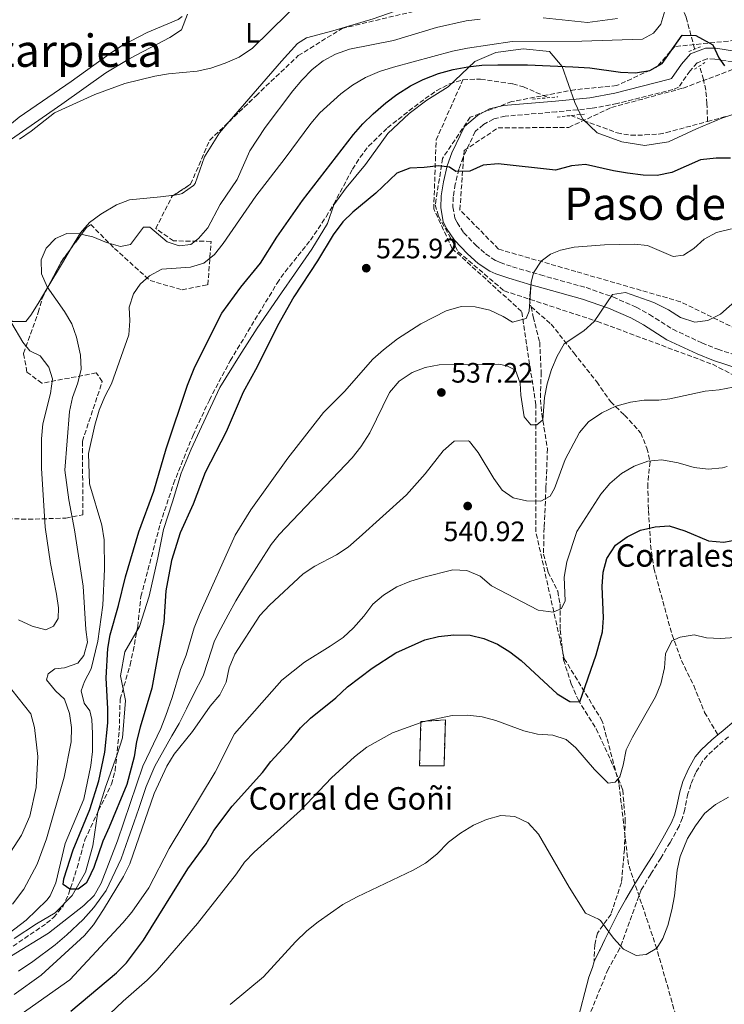
# Model space of a CAD drawing. Units: metres. Extents: x 566469 to 569906, y 4733379 to 4735726.
# Drawn here: x 569095 to 569346, y 4734336 to 4734686 of the extents above; entities that cross this region are included whole.
import ezdxf
from ezdxf.enums import TextEntityAlignment as Align

# ---------------------------------------------------------------- set-up
doc = ezdxf.new("R2010")
doc.units = ezdxf.units.M
doc.header["$MEASUREMENT"] = 0
doc.linetypes.add('DGN Style 2', pattern=[1.7399219301090239, 1.043953158065414, -0.6959687720436097])
doc.linetypes.add('DGN Style 3', pattern=[2.435890702152634, 1.739921930109024, -0.6959687720436097])
for name, color, linetype, lineweight in [('Barranco lineal', 142, 'DGN Style 3', 13), ('Camino', 7, 'DGN Style 3', 0), ('construcción   en ruinas', 1, 'Continuous', 0), ('contrucción  en ruinas', 1, 'DGN Style 3', 13), ('Cota de punto acotado terreno', 7, 'Continuous', 0), ('Curva de nivel directora', 30, 'Continuous', 30), ('Curva de nivel intermedia', 30, 'Continuous', 0), ('Etiqueta de uso rústico', 92, 'Continuous', 0), ('Límite de Concejo', 7, 'Continuous', 0), ('Línea de cambio de uso (parcela vista)', 92, 'Continuous', 0), ('Margen derecho', 7, 'Continuous', 0), ('Pontón-alcantarilla (pasos de agua)', 1, 'DGN Style 2', 0), ('Punto acotado terreno (símbolo)', 7, 'Continuous', 0), ('Senda', 7, 'DGN Style 3', 0), ('Texto de Borda', 7, 'Continuous', 0), ('Texto de Área (paraje) menor', 7, 'Continuous', 0), ('Zona arbolada', 92, 'DGN Style 3', 0)]:
    doc.layers.add(name, color=color, linetype=linetype, lineweight=lineweight)
doc.styles.add('Style-Arial', font='arial.ttf')

# ---------------------------------------------------------------- blocks, each defined once
blk = doc.blocks.new('5PATER')
at = {"layer": 'Barranco lineal', "linetype": 'Continuous', "lineweight": 0}
h = blk.add_hatch(color=51, dxfattribs=at)
edge = h.paths.add_edge_path()
edge.add_ellipse((0, 0), major_axis=(-0.1095731443231308, -0.1110710700762829), ratio=0.9994222409660317, start_angle=0, end_angle=360)

msp = doc.modelspace()

# ---------------------------------------------------------------- linework, layer by layer
at = {"layer": 'Barranco lineal', "color": 142, "linetype": 'DGN Style 3', "lineweight": 13}
for points in [[(569335.4000000004, 4734675.970000001, 524.3500000000058), (569335.3399999999, 4734676.199999999, 524.7100000000064), (569332.3499999996, 4734687.42, 526.7599999999948), (569328.7800000003, 4734696.720000001, 527.529999999999), (569326.5499999998, 4734701.66, 528.4600000000064), (569324.4699999997, 4734706.02, 529.7400000000052), (569321.7199999997, 4734711.59, 532.4600000000064), (569320.6900000004, 4734714.83, 533.9499999999971), (569320.1799999997, 4734719.630000001, 535.179999999993), (569319.5499999998, 4734740.680000001, 539.2899999999936), (569319.5300000003, 4734755.680000001, 539.679999999993), (569320.25, 4734774.4, 542.1699999999983), (569319.8899999997, 4734787.130000001, 543.3999999999943), (569321.2300000004, 4734797.850000001, 544.2200000000012), (569321.2100000001, 4734800.810000001, 544.6199999999953)], [(569339.9699999997, 4734650.24, 520.6000000000058), (569339.79, 4734656.600000001, 521.2200000000012), (569339.3399999999, 4734661.4, 522.5599999999977), (569338.5199999996, 4734665.199999999, 523.679999999993), (569337.1399999997, 4734669.970000001, 524.3500000000058)], [(569092.9299999997, 4734356.699999999, 525.1399999999994), (569104.8399999999, 4734364.83, 524.8399999999965), (569107.3200000003, 4734366.869999999, 524.7700000000041), (569110.5700000003, 4734370.730000001, 524.8800000000047), (569112.6299999999, 4734375.029999999, 524.9799999999959), (569115.7199999997, 4734384.539999999, 524.8099999999977), (569118.4500000002, 4734394.51, 524.3600000000006), (569123.2999999998, 4734404.92, 524.570000000007), (569127.9699999997, 4734414.300000001, 523.9499999999971), (569129.2100000001, 4734419.119999999, 523.4700000000012), (569129.75, 4734423.800000001, 523.1300000000047), (569130.7100000001, 4734433.480000001, 523.3399999999965), (569131.0199999996, 4734444.59, 523.3399999999965), (569134.5800000001, 4734456.810000001, 522.929999999993), (569135.6299999999, 4734461.699999999, 522.9199999999983), (569137.2800000003, 4734470.449999999, 522.929999999993), (569138.4100000003, 4734481.16, 522.7200000000012), (569145.29, 4734507.039999999, 522.5200000000041), (569150, 4734521.279999999, 522.5200000000041), (569156.9400000004, 4734538.59, 522.1000000000058), (569162.75, 4734551.09, 522.1000000000058), (569170.1600000003, 4734565.060000001, 522.3099999999977), (569186.8499999996, 4734592.65, 521.6900000000023), (569189.6900000004, 4734596.75, 521.6900000000023), (569198.75, 4734607.980000001, 521.6900000000023), (569204.2800000003, 4734616.32, 521.6900000000023), (569207.0199999996, 4734620.75, 521.6900000000023), (569213.6500000004, 4734633.26, 521.8999999999943), (569216.3600000005, 4734637.480000001, 521.9100000000036), (569219.4000000004, 4734641.449999999, 521.8899999999994), (569226.1100000005, 4734647.949999999, 521.9700000000012), (569237.5800000001, 4734656.980000001, 522.1000000000058), (569243.6900000004, 4734661.230000001, 522.1000000000058), (569248.1799999997, 4734663.609999999, 522.1000000000058), (569252.9800000004, 4734665.039999999, 522.1000000000058)], [(569328.7100000001, 4734331.970000001, 563.2299999999959), (569321.9500000002, 4734355.75, 560.029999999999), (569311.8099999996, 4734385.859999999, 559.6499999999943), (569308.4600000001, 4734414.640000001, 555.1999999999971), (569302.5499999998, 4734436.82, 552.5800000000017), (569289.0300000003, 4734459.01, 550), (569278.9000000004, 4734504.180000001, 542.3000000000029), (569278.9000000004, 4734549.350000001, 535), (569273.8300000001, 4734582.630000001, 530), (569249.1699999999, 4734604.960000001, 527.3699999999953), (569242.5800000001, 4734619.08, 525.7400000000052), (569243.4199999999, 4734643.65, 525), (569252.9800000004, 4734665.039999999, 522.1000000000058)], [(569252.9800000004, 4734665.039999999, 522.1000000000058), (569259.25, 4734665.34, 522.0399999999936), (569270.7300000004, 4734663.640000001, 521.9499999999971), (569274.4699999997, 4734662.51, 521.8999999999943), (569283.4500000002, 4734658.699999999, 521.4900000000052)], [(569291.3200000003, 4734652.33, 521.4900000000052), (569307.7999999998, 4734646.180000001, 521.0800000000017), (569312.7100000001, 4734645.32, 520.7599999999948), (569317.6900000004, 4734645.430000001, 520.4600000000064), (569322.6699999999, 4734645.77, 520.4400000000023), (569325.2599999999, 4734646.26, 520.4600000000064), (569339.9699999997, 4734650.24, 520.6000000000058)], [(569339.9699999997, 4734650.24, 520.6000000000058), (569346.4699999997, 4734652, 520.6699999999983)]]:
    msp.add_polyline3d(points, dxfattribs=at)
at = {"layer": 'Camino', "color": 7, "linetype": 'DGN Style 3', "lineweight": 0}
for points in [[(569348.9799999989, 4734671.430000002, 525.1499999999943), (569342.5700000006, 4734672.45, 524.7400000000054), (569339.8700000006, 4734672.52, 524.479999999996), (569336.2399999984, 4734671.100000001, 524.0899999999966), (569333.7799999998, 4734668.230000001, 523.5099999999949), (569329.6700000014, 4734662.420000001, 523.5099999999949), (569327.6499999985, 4734661.609999999, 523.479999999996), (569307.8000000002, 4734656.609999999, 522.5399999999936)], [(569307.8000000002, 4734656.609999999, 522.5399999999936), (569298.6600000005, 4734654.880000002, 522.070000000007), (569286.260000002, 4734653.65, 521.6000000000058), (569268.0399999986, 4734652.140000002, 522.0099999999949), (569263.8599999987, 4734651.110000002, 522.2700000000042), (569260.2899999992, 4734649.140000002, 522.6900000000024), (569257.37, 4734646.650000002, 523.300000000003), (569253.0000000002, 4734637.470000003, 524.3300000000017), (569251.489999997, 4734633.260000001, 525.0000000000001), (569250.2499999988, 4734627.930000001, 525.7700000000042), (569249.510000001, 4734623.37, 525.979999999996), (569249.3700000005, 4734619.810000002, 525.9700000000012), (569250.1099999979, 4734615.939999999, 525.7899999999937), (569250.8799999991, 4734614.240000002, 525.7700000000042), (569253.2799999996, 4734610.630000002, 526.1399999999995), (569257.530000001, 4734606.220000002, 526.7899999999937), (569261.0500000013, 4734603.130000001, 526.9600000000065), (569264.6200000009, 4734600.690000001, 527.080000000002), (569266.1799999989, 4734600.000000002, 527.1999999999971), (569270.6400000004, 4734598.52, 527.6999999999972), (569280.5199999998, 4734595.609999999, 529.4600000000064), (569296.7800000008, 4734591.100000001, 533.979999999996), (569306.3500000017, 4734587.76, 535.2899999999936), (569314.6399999998, 4734584.150000002, 535.8300000000017), (569319.3400000005, 4734581.540000001, 535.9100000000036), (569327.6299999985, 4734576.270000001, 535.9700000000012), (569337.9599999995, 4734571.430000002, 536.5899999999966), (569343.61, 4734569.130000002, 537.0599999999978), (569357.8599999994, 4734564.540000003, 538.6999999999971)], [(569347.4299999999, 4734431.230000002, 556.9700000000013), (569343.5300000019, 4734427.880000002, 557.029999999999), (569339.8599999994, 4734424.470000001, 557.0700000000071), (569338.0500000011, 4734422.32, 557.0500000000031), (569335.8500000017, 4734418.449999999, 557.0200000000042), (569334.039999999, 4734414.220000003, 556.9900000000052), (569333.0199999998, 4734410.890000002, 556.9799999999962), (569331.8799999976, 4734405.350000001, 556.9799999999962), (569331.0799999973, 4734402.36, 556.9799999999962), (569329.8599999992, 4734399.440000001, 556.9700000000013), (569326.6799999987, 4734393.62, 556.7899999999937), (569323.3700000005, 4734388.02, 556.5599999999979), (569319.8199999987, 4734382.350000001, 556.6300000000049), (569316.3699999999, 4734376.750000002, 560), (569308.7999999992, 4734355.92, 560.1000000000059), (569304.6299999985, 4734348.550000001, 561.2299999999959), (569298.219999998, 4734332.77, 563.7299999999959)]]:
    msp.add_polyline3d(points, dxfattribs=at)
at = {"layer": 'construcción   en ruinas', "color": 1, "linetype": 'Continuous', "lineweight": 0}
msp.add_polyline3d([(569246.2599999999, 4734420.859999999, 557.1199999999953), (569237.5499999998, 4734420.859999999, 556.7100000000064), (569238.0300000003, 4734436.609999999, 554.9700000000012), (569246.7199999997, 4734437.189999999, 555.1300000000047)], close=True, dxfattribs=at)
at = {"layer": 'contrucción  en ruinas', "color": 1, "linetype": 'DGN Style 3', "lineweight": 13}
msp.add_polyline3d([(569246.7199999997, 4734437.189999999, 555.1300000000047), (569238.0300000003, 4734436.609999999, 554.9700000000012), (569237.5499999998, 4734420.859999999, 556.7100000000064), (569246.2599999999, 4734420.859999999, 557.1199999999953), (569246.7199999997, 4734437.189999999, 555.1300000000047)], dxfattribs=at)
at = {"layer": 'Curva de nivel directora', "color": 30, "linetype": 'Continuous', "lineweight": 30, "flags": 128}
for points, elevation in [([(569239.1899999991, 4734633.810000001), (569234.0799999994, 4734633.67), (569229.4100000003, 4734631.83), (569221.9400000002, 4734624.710000002), (569213.8499999989, 4734617.95), (569210.23, 4734614.500000001), (569206.8100000002, 4734609.880000001), (569201.2800000004, 4734600.630000002), (569192.8600000005, 4734587.76), (569186.9799999996, 4734577.54), (569179.7800000003, 4734562.930000001), (569174.730000001, 4734553.86), (569168.7899999998, 4734539.79), (569161.2100000003, 4734525.230000001), (569156.9900000002, 4734514.020000001), (569152.4199999993, 4734503.859999999), (569149.2499999999, 4734494.020000001), (569147.3099999997, 4734483.160000003), (569146.5199999984, 4734471.980000001), (569142.2600000004, 4734448.57), (569138.1399999987, 4734434.650000002), (569136.8699999992, 4734429.560000002), (569136.0199999998, 4734424.090000001), (569133.36, 4734414.220000003), (569127.1599999996, 4734398.990000002), (569124.8099999982, 4734394.01), (569121.6799999989, 4734384.670000001), (569119.5099999985, 4734380.150000001), (569118.9000000005, 4734379.100000001), (569116.129999999, 4734377.010000001), (569113.1000000002, 4734376.990000002), (569110.769999999, 4734378.670000002), (569110.979999999, 4734380.630000002), (569114.2600000004, 4734391.020000001), (569120.1799999991, 4734405.330000001), (569123.3999999999, 4734415.520000001), (569125.5999999995, 4734425.750000001), (569126.5899999996, 4734436.210000002), (569126.6499999999, 4734441.210000002), (569126.0699999988, 4734452.220000001), (569126.6499999999, 4734462.600000001), (569127.4700000002, 4734467.539999999), (569130.4699999999, 4734477.930000001), (569132.9699999989, 4734488.190000001), (569137.609999999, 4734504.11), (569142.9899999991, 4734518.67), (569147.3399999987, 4734533.740000002), (569154.9699999996, 4734556.430000002), (569157.5699999991, 4734562.84), (569167.2000000007, 4734581.99), (569173.9399999996, 4734591.250000001), (569180.9, 4734599.789999999), (569186.7699999996, 4734609.040000001), (569195.8899999991, 4734622.160000001), (569214.0199999987, 4734645.630000001), (569217.3099999989, 4734649.390000002), (569221.0399999993, 4734652.930000001), (569225.4800000007, 4734656.86), (569229.4900000006, 4734659.84), (569234.3299999997, 4734662.890000001), (569238.78, 4734665.180000001), (569244.2400000006, 4734667.350000001), (569249.4500000008, 4734668.77), (569254.6799999989, 4734669.730000001), (569259.6499999999, 4734670.26), (569265.4300000002, 4734670.369999999), (569275.9299999988, 4734670.390000002), (569292.1099999992, 4734669.690000001), (569298.1100000007, 4734669.27), (569309.0000000005, 4734667.75), (569314.3200000002, 4734667.570000002), (569319.4799999989, 4734668.390000002), (569323.8099999985, 4734670.890000001), (569330.9099999997, 4734680.960000002), (569335.7800000003, 4734680.850000001), (569341.8499999987, 4734677.5), (569344.0500000003, 4734672.859999999), (569346.0300000008, 4734670.01)], 525.0000000000001), ([(569348.1699999997, 4734637.210000001), (569343.0899999992, 4734637.210000001), (569337.47, 4734636.600000001), (569327.2999999998, 4734632.119999999), (569322.0799999984, 4734630.960000001), (569317.0800000007, 4734631.12), (569311.4900000005, 4734631.870000001), (569306.5499999984, 4734632.66), (569296.5199999993, 4734634.950000001), (569291.5500000004, 4734634.390000002), (569285.8699999986, 4734632.900000001), (569265.4799999993, 4734635.160000001), (569260.1699999984, 4734634.670000002), (569255.3799999985, 4734632.580000003), (569250.4099999997, 4734632.380000004), (569248.1399999987, 4734634.000000001), (569244.359999999, 4734634.500000002), (569239.1899999991, 4734633.810000001)], 525.0000000000001), ([(569113.5299999994, 4734333.550000003), (569129.7199999989, 4734347.230000001), (569133.2399999992, 4734350.800000001), (569139.2699999998, 4734358.780000002), (569155.0900000003, 4734384.220000002), (569161.6100000005, 4734393.140000002), (569164.3699999986, 4734397.86), (569170.8599999995, 4734406.530000002), (569181.6299999988, 4734418.480000001), (569184.6699999986, 4734422.45), (569191.7400000006, 4734430.140000002), (569195.1899999996, 4734434.350000001), (569198.769999998, 4734437.840000002), (569207.749999999, 4734445.130000004), (569211.949999999, 4734448.960000002), (569220.7099999986, 4734455.66), (569229.0799999994, 4734461.140000001), (569239.4199999992, 4734465.75), (569244.2800000008, 4734466.91), (569249.6699999998, 4734467.5), (569255.5899999986, 4734467.42), (569260.4500000001, 4734466.220000002), (569265.2899999992, 4734464.220000001), (569269.6900000003, 4734461.42), (569273.6399999999, 4734458.369999999), (569286.480000001, 4734446.470000002), (569291.0000000005, 4734443.770000001), (569294.5700000001, 4734443.600000001), (569300.3599999994, 4734460.330000003), (569302.5599999987, 4734468.600000001), (569303.0199999991, 4734473.58), (569302.4400000002, 4734484.76), (569302.8299999991, 4734489.82), (569304.0999999987, 4734494.65), (569307.2799999993, 4734499.440000001), (569311.3399999985, 4734502.350000001), (569316.1299999985, 4734504.710000001), (569321.3699999999, 4734505.960000001), (569326.379999999, 4734506.289999999), (569331.9600000002, 4734504.53), (569340.36, 4734500.910000001), (569345.8200000006, 4734500.520000001), (569350.7400000002, 4734501.41)], 550.0000000000001)]:
    msp.add_lwpolyline(points, dxfattribs=dict(at, elevation=elevation))
at = {"layer": 'Curva de nivel intermedia', "color": 30, "linetype": 'Continuous', "lineweight": 0, "flags": 128}
for points, elevation in [([(569196.8000000011, 4734694.880000001), (569178.0999999993, 4734676.279999999), (569173.400000001, 4734673.119999999), (569168.3499999995, 4734670.96), (569163.2700000011, 4734669.23), (569158.4000000006, 4734668.119999998), (569148.2300000006, 4734667.220000001), (569143.2999999998, 4734666.42), (569132.6700000014, 4734663.699999999), (569121.9900000017, 4734659.890000001), (569107.6399999997, 4734653.359999999), (569099.3600000006, 4734646.779999999), (569095.2500000001, 4734643.930000001)], 540.0000000000001), ([(569324.820000001, 4734689.640000002), (569323.3200000012, 4734684.849999999), (569320.790000001, 4734681.619999999), (569316.8100000002, 4734679.55), (569295.2200000006, 4734678.880000001), (569270.4900000005, 4734678.65), (569254.5700000017, 4734676.279999999), (569249.300000001, 4734675.220000001), (569228.3200000017, 4734669.59), (569223.27, 4734668.019999998), (569218.3100000002, 4734665.83), (569213.7200000014, 4734663.159999999), (569209.5100000004, 4734660.029999999), (569202.1000000007, 4734653.279999999), (569198.8200000017, 4734649.509999999), (569189.7500000013, 4734637.13), (569179.2500000005, 4734623.63), (569167.7000000012, 4734606.74), (569164.5899999999, 4734602.829999999), (569160.8100000002, 4734599.779999998), (569156.0300000013, 4734598.350000001), (569145.9000000015, 4734597.720000001), (569141.5000000005, 4734595.31), (569138.0899999996, 4734592.319999999), (569135.7200000002, 4734588.859999999), (569134.2800000008, 4734584.140000001), (569134.4100000005, 4734579.230000001), (569134.0799999996, 4734574.239999998), (569127.9700000009, 4734556.789999999), (569125.6100000006, 4734552.390000001), (569123.5300000019, 4734547.48), (569121.9900000017, 4734542.169999998), (569119.7900000003, 4734532.019999999), (569120.0899999996, 4734521.279999998), (569124.5399999999, 4734506.570000002), (569125.290000001, 4734501.339999998), (569125.4600000008, 4734490.929999999), (569124.8700000007, 4734478.100000001), (569123.1000000006, 4734465.210000001), (569120.6600000019, 4734455.430000001), (569118.3600000018, 4734450.92), (569117.1799999995, 4734447.52), (569118.1800000007, 4734443.179999999), (569120.2700000008, 4734440.409999999), (569120.9200000011, 4734437.329999999), (569121.2400000008, 4734432.350000001), (569121.1800000004, 4734425.99), (569120.6200000016, 4734421.029999998), (569118.0600000002, 4734409.039999999), (569111.4100000004, 4734393.210000002), (569108.1200000002, 4734379.230000001), (569106.0999999996, 4734374.640000001), (569104.9000000015, 4734372.999999999), (569097.5900000003, 4734365.909999999), (569089.0200000006, 4734359.409999999)], 530.0000000000001), ([(569281.4500000018, 4734687.109999998), (569297.3100000004, 4734685.460000002), (569307.9800000011, 4734686.91)], 535), ([(569111.2200000006, 4734455.77), (569116.0199999994, 4734457.449999998), (569118.1000000003, 4734460.140000001), (569119.4500000004, 4734464.890000001), (569118.790000001, 4734469.38), (569117.8400000011, 4734484.779999998), (569114.8300000003, 4734504.820000002), (569112.7100000014, 4734515.529999999), (569111.3300000001, 4734526.06), (569113.030000001, 4734547.05), (569114.03, 4734551.949999999), (569115.9099999999, 4734557.16), (569117.1100000001, 4734562.02), (569116.9300000013, 4734567.050000001), (569115.4600000005, 4734573.439999999), (569113.810000001, 4734578.159999999), (569111.2100000015, 4734582.539999999), (569105.0500000013, 4734591.390000001), (569103.0900000011, 4734595.989999999), (569102.9700000006, 4734601.029999999), (569104.6700000013, 4734605.179999998), (569108.0000000017, 4734608.58), (569112.0600000009, 4734610.310000001), (569116.4400000018, 4734610.23), (569121.3200000012, 4734609.159999999), (569126.2200000008, 4734607.140000001), (569131.1100000013, 4734605.730000001), (569134.6600000008, 4734606.499999999), (569139.3300000001, 4734612.560000001), (569141.5499999997, 4734612.619999999), (569147.6900000019, 4734607.4), (569151.9800000011, 4734605.909999999), (569156.1400000008, 4734606.430000001), (569158.9000000014, 4734608.529999998), (569162.1700000014, 4734612.319999999), (569166.6399999995, 4734620.730000001), (569172.5899999996, 4734629.58), (569177.1500000015, 4734639.740000002), (569182.6500000001, 4734648.09), (569192.4400000002, 4734661.109999999), (569195.7000000014, 4734664.9), (569199.2900000011, 4734668.710000001), (569203.2400000006, 4734671.850000001), (569207.6399999994, 4734674.23), (569212.5900000003, 4734676.02), (569228.2099999998, 4734679.109999999), (569243.5099999997, 4734683.689999999), (569254.1500000014, 4734686), (569259.1100000012, 4734686.609999998)], 535), ([(569092.36, 4734353.24), (569105.5300000019, 4734361.289999999), (569118.1100000015, 4734371.199999999), (569121.7300000002, 4734374.74), (569124.2900000018, 4734379.05), (569130.1200000012, 4734394.230000001), (569139.0700000008, 4734420.74), (569145.5000000015, 4734434.12), (569147.3299999998, 4734438.769999999), (569149.5600000005, 4734445.140000001), (569152.4400000017, 4734455.180000001), (569154.5300000015, 4734460.220000001), (569157.3099999998, 4734470.019999999), (569159.1900000019, 4734474.78), (569171.9000000012, 4734502.99), (569177.5100000014, 4734512), (569190.7300000003, 4734530.38), (569203.3600000013, 4734546.699999999), (569210.8300000012, 4734554.140000001), (569220.9500000001, 4734565.600000001), (569224.6600000004, 4734568.949999998), (569229.6900000017, 4734572.849999999), (569237.990000001, 4734578.230000001), (569247.03, 4734582.829999999), (569252.360000001, 4734584.359999999), (569257.360000001, 4734584.289999999), (569262.530000001, 4734583.029999999), (569267.2699999996, 4734580.810000001), (569270.6300000013, 4734578.820000002), (569275.4300000003, 4734580.150000001), (569276.5099999999, 4734582.75), (569277.2499999997, 4734592.889999999), (569278.0800000012, 4734596.329999999), (569280.7800000013, 4734600.569999999), (569284.0900000016, 4734603.029999998), (569287.6200000009, 4734604.4), (569292.5000000005, 4734605.48), (569303.3800000012, 4734606.329999999), (569313.9500000014, 4734606.56), (569318.6699999998, 4734606.09), (569327.7400000002, 4734602.230000001), (569331.4900000008, 4734602.680000001), (569335.0600000004, 4734604.999999999), (569338.810000001, 4734608.34), (569343.2099999998, 4734610.690000001)], 530.0000000000001), ([(569343.2099999998, 4734610.690000001), (569348.4500000014, 4734612.029999999)], 530.0000000000001), ([(569080.5800000007, 4734598.27), (569096.4100000003, 4734571.65), (569098.9200000003, 4734568.56), (569102.5500000002, 4734566.769999999), (569105.6100000001, 4734562.819999999), (569107.0099999993, 4734558.619999999), (569106.2800000008, 4734553.409999999), (569103.4900000012, 4734542.619999997), (569103.0800000001, 4734537.31), (569102.9900000005, 4734526.859999999), (569104.3800000009, 4734505.829999999), (569106.2300000016, 4734492.95), (569108.4100000008, 4734482.029999998), (569109.0999999993, 4734477.08), (569108.9299999994, 4734473.300000001), (569107.3300000012, 4734470.569999998), (569104.5500000007, 4734469.289999999), (569099.7200000006, 4734470.619999998), (569094.8800000013, 4734472.84)], 540.0000000000001), ([(569352.7300000017, 4734588.869999998), (569344.5700000012, 4734581.680000001), (569340.140000001, 4734579.359999999), (569335.5099999997, 4734578.820000002), (569330.3399999997, 4734580.49), (569326.0900000007, 4734583.199999999), (569320.9299999997, 4734585.800000002), (569310.8199999998, 4734589.4), (569306.1399999994, 4734588.630000001), (569299.7100000011, 4734579), (569295.9500000015, 4734575.699999998), (569289, 4734571.05), (569286.4299999997, 4734566.74), (569284.4600000004, 4734561.930000001), (569282.9299999992, 4734556.9), (569281.9300000002, 4734551.999999999), (569281.4100000015, 4734544.039999999), (569279.3000000016, 4734542.300000001), (569277.0799999998, 4734542.300000001)], 535), ([(569277.0799999998, 4734542.300000001), (569274.7799999998, 4734545.069999999), (569273.5599999994, 4734552.779999999), (569273.3000000002, 4734557.079999999), (569271.6200000015, 4734561.739999999), (569268.6200000019, 4734563.210000001), (569265.7699999998, 4734563.87), (569244.5199999999, 4734563.630000001), (569239.5700000012, 4734562.649999999), (569234.8900000008, 4734560.91), (569230.2599999995, 4734557.75), (569226.7999999995, 4734553.749999999), (569219.8700000005, 4734539.42), (569216.6000000003, 4734534.42), (569213.5200000004, 4734530.489999999), (569187.5600000008, 4734503.16), (569184.7600000001, 4734499.630000001), (569176.0000000005, 4734485.939999998), (569172.2099999996, 4734479.57), (569169.4600000003, 4734474.619999999), (569166.8800000009, 4734469.810000001), (569164.5800000009, 4734465.33), (569162.1600000003, 4734458.019999999), (569160.6100000013, 4734452.899999999), (569157.0700000008, 4734446.239999999), (569154.6100000021, 4734441.189999999), (569152.0599999995, 4734435.949999998), (569149.440000002, 4734431.509999999), (569143.3600000001, 4734420.74), (569140.3000000002, 4734413.529999999), (569137.6300000013, 4734405.710000001), (569136.0100000009, 4734400.980000001), (569133.9099999998, 4734394.84), (569131.3700000006, 4734387.789999999), (569125.9900000006, 4734376.550000001), (569121.6100000017, 4734370.490000002), (569117.85, 4734366.210000001), (569112.1000000011, 4734360.73), (569107.89, 4734357.17), (569099.9400000017, 4734351.190000001), (569094.8900000004, 4734347.8)], 535), ([(569249.8200000018, 4734536.46), (569254.9200000003, 4734536.58), (569255.2800000003, 4734536.27), (569258.4400000006, 4734532.380000001), (569263.9300000003, 4734523.119999998), (569266.8800000007, 4734518.960000001), (569270.8600000015, 4734516.24), (569275.5300000008, 4734515.230000001), (569280.6500000017, 4734515.039999999), (569284.0400000003, 4734516.810000001), (569285.5700000012, 4734519.619999997), (569289.3900000012, 4734529.890000001), (569294.4400000004, 4734539.529999998), (569297.6700000003, 4734543.34), (569302.3200000017, 4734546.55), (569307.3799999999, 4734548.850000001), (569312.5200000008, 4734550.34), (569317.4600000007, 4734551.069999999), (569322.6799999997, 4734551.09), (569326.5600000002, 4734551.470000002), (569339.1399999997, 4734554.180000001), (569344.1100000007, 4734554.720000002), (569359.0400000017, 4734557.5)], 540.0000000000001), ([(569093.3600000015, 4734339.439999999), (569102.8800000009, 4734346.3), (569118.3200000017, 4734360.459999999), (569121.5200000001, 4734364.319999999), (569125.1100000021, 4734369.769999999), (569132.1799999997, 4734381.529999998), (569134.4100000005, 4734386.01), (569143.1400000011, 4734411.06), (569147.6400000005, 4734420.749999999), (569150.2500000012, 4734425.009999999), (569156.8000000003, 4734433.140000001), (569163.07, 4734442.119999999), (569166.4500000018, 4734446.179999999), (569168.7699999998, 4734450.609999998), (569169.8, 4734455.81), (569171.860000001, 4734460.630000001), (569180.7400000013, 4734474.390000001), (569184.2000000014, 4734478.01), (569196.1399999994, 4734489.230000001), (569200.3000000013, 4734491.990000002), (569208.0000000015, 4734496.03), (569212.1900000003, 4734498.759999999), (569216.0999999996, 4734502.099999999), (569232.8600000013, 4734517.329999999), (569239.5800000002, 4734524.850000001), (569245.9500000004, 4734533.050000001), (569249.8200000018, 4734536.46)], 540.0000000000001), ([(569095.790000001, 4734332.509999999), (569113.1400000005, 4734344.71), (569131.9400000006, 4734364.999999999), (569135.1900000006, 4734368.800000001), (569141.220000001, 4734377.449999999), (569148.500000001, 4734391.449999998), (569164.8300000012, 4734418.640000002), (569171.6799999998, 4734432.220000001), (569188.5900000012, 4734451.390000001), (569196.62, 4734457.789999999), (569205.790000001, 4734463.42), (569210.3399999996, 4734466.579999999), (569214.020000001, 4734469.980000001), (569217.7400000002, 4734474.189999999), (569220.9200000009, 4734478.390000001), (569224.7300000018, 4734481.619999999), (569229.5000000017, 4734484.55), (569234.0999999995, 4734486.51), (569239.0700000006, 4734488.05), (569249.3900000004, 4734490.63), (569254.3800000015, 4734490.359999999), (569259.1500000014, 4734488.350000001), (569263.1500000001, 4734484.890000001), (569279.6900000006, 4734476.34), (569285.0199999993, 4734475.609999999), (569288.0200000011, 4734476.91), (569289.350000001, 4734479.640000001), (569289.0200000001, 4734487.999999999), (569289.9400000012, 4734493.430000001), (569293.4400000013, 4734504.26), (569302.02, 4734517.559999999), (569305.240000001, 4734521.390000001), (569309.3300000012, 4734524.96), (569313.8600000021, 4734527.589999998), (569318.7900000005, 4734529.34), (569323.7800000017, 4734529.819999999), (569329.5100000005, 4734528.769999999), (569335.2800000017, 4734527.05), (569340.2599999994, 4734526.429999998), (569345.310000001, 4734526.969999999), (569346.9900000019, 4734527.439999999)], 545), ([(569239.0100000004, 4734436.67), (569249.14, 4734438.789999999), (569254.7200000013, 4734438.869999999), (569259.8300000009, 4734438.329999999), (569264.65, 4734436.99), (569274.6500000001, 4734433.359999999), (569279.5300000019, 4734432.159999999), (569284.9299999998, 4734431.769999999), (569289.6799999997, 4734430.239999999), (569293.1300000007, 4734427.289999999), (569299.8099999994, 4734419.529999998), (569304.6599999997, 4734414.679999998), (569307.0800000004, 4734415.020000001), (569308.7700000004, 4734416.949999999), (569309.9999999995, 4734421.16), (569311.0600000012, 4734426.58), (569313.2800000008, 4734431.06), (569321.4400000015, 4734445.45), (569323.3200000012, 4734450.079999999), (569324.6500000012, 4734455.779999998), (569325.0500000012, 4734460.77), (569327.3400000001, 4734465.41), (569330.2600000015, 4734466.710000001), (569335.2000000012, 4734467.529999999), (569339.5599999998, 4734466.430000001), (569344.5599999999, 4734466.17), (569349.6800000007, 4734466.55)], 555.0000000000001), ([(569092.7500000012, 4734371.640000001), (569096.8100000003, 4734377), (569101.4700000006, 4734385.869999999), (569104.7899999998, 4734394.899999999), (569111.0500000005, 4734416.869999998), (569113.6500000001, 4734429.380000001), (569113.7000000015, 4734434.569999999), (569113.0199999998, 4734439.52), (569111.2300000016, 4734444.560000001), (569108.0199999998, 4734447.600000001), (569104.8099999999, 4734451.480000001), (569105.4300000013, 4734453.590000001), (569107.7300000014, 4734455.339999998), (569111.2200000006, 4734455.77)], 535), ([(569092.4800000007, 4734447.929999999), (569099.2199999997, 4734439.390000001), (569100.5300000019, 4734434.560000001), (569101.7600000012, 4734424.220000001), (569101.2000000002, 4734413.140000001), (569098.86, 4734402.930000001), (569095.8700000015, 4734396.24), (569079.2999999998, 4734370.739999999)], 540.0000000000001), ([(569120.2200000016, 4734325.789999999), (569132.0900000003, 4734337.079999999), (569140.6300000009, 4734344.519999998), (569144.1700000014, 4734348.15), (569158.5599999994, 4734364.769999999), (569172.4000000019, 4734382.42), (569175.2400000005, 4734386.529999998), (569178.6700000016, 4734390.179999999), (569195.1900000017, 4734405.009999999), (569206.2600000004, 4734416.619999998), (569214.3700000017, 4734424.119999999), (569218.7999999997, 4734427.49), (569227.8800000013, 4734432.58), (569239.0100000004, 4734436.67)], 555.0000000000001), ([(569170.1900000012, 4734335.859999999), (569181.9800000018, 4734345.720000001), (569193.4000000014, 4734358.199999999), (569197.4600000004, 4734362.08), (569201.41, 4734365.29), (569210.2600000014, 4734371.460000001), (569215.2999999995, 4734374.3), (569235.2300000006, 4734383.739999998), (569239.5900000014, 4734386.2), (569243.6600000017, 4734389.4), (569247.8800000016, 4734393.660000001), (569252.0999999995, 4734396.88), (569256.7300000007, 4734399.699999998), (569261.3900000011, 4734401.71), (569266.4600000004, 4734403.199999998), (569271.4500000017, 4734402.890000001), (569276.2200000016, 4734400.63), (569279.8400000003, 4734396.58), (569290.7400000013, 4734377.689999999), (569296.5300000004, 4734368.37), (569301.1500000005, 4734366.349999999), (569301.9200000016, 4734365.759999999), (569306.4700000002, 4734359.560000001), (569310.0800000001, 4734355.619999998), (569314.5400000014, 4734353.309999999), (569318.1400000001, 4734353.759999998), (569321.9199999998, 4734356.019999998), (569324.1100000002, 4734359.38), (569325.9000000006, 4734364.050000002), (569327.3300000011, 4734369.57), (569328.2000000007, 4734374.640000001), (569329.1500000006, 4734383.759999999), (569330.2400000015, 4734388.640000001), (569332.8699999999, 4734395.039999997), (569335.7100000009, 4734399.56), (569338.9500000018, 4734403.960000001), (569342.8000000009, 4734407.15), (569347.4299999999, 4734409.689999999)], 560)]:
    msp.add_lwpolyline(points, dxfattribs=dict(at, elevation=elevation))
at = {"layer": 'Límite de Concejo', "color": 7, "linetype": 'Continuous', "lineweight": 0}
msp.add_polyline3d([(569093.3299999982, 4734359.390000001, 527.1800000000001), (569101.3000000007, 4734364.609999999, 526.73), (569107.9200000018, 4734368.51, 525.34), (569113.9499999993, 4734374.680000001, 525.78), (569118.6400000006, 4734382.970000001, 524.9300000000001), (569121.2699999996, 4734392.34, 524.71), (569123.0500000007, 4734404.49, 524.5700000000002), (569125.8200000003, 4734413.230000001, 524.33), (569129.7899999992, 4734424.550000001, 523.1600000000001), (569131.879999999, 4734430.850000001, 523.6600000000001), (569132.9800000004, 4734444.119999999, 523.6900000000002), (569131.1799999997, 4734452.960000001, 523.6700000000001), (569132.6900000013, 4734461.41, 523.5700000000002), (569137.870000001, 4734470.480000001, 523.0600000000002), (569141.3399999999, 4734481.279999999, 523.48), (569144.4699999989, 4734494.859999999, 523.39), (569146.4400000013, 4734504.980000001, 523.0700000000002), (569149.6900000013, 4734514.880000001, 522.99), (569152.6700000018, 4734525.02, 522.74), (569156.3399999999, 4734533.540000001, 522.61), (569161.4499999993, 4734544.9, 522.51), (569166.4600000009, 4734555.49, 522.5400000000001), (569173.4699999989, 4734566.779999999, 522.9300000000001), (569179.7699999996, 4734576.65, 522.88), (569188.3999999985, 4734589.27, 523), (569193.0199999996, 4734595.9, 523.11), (569199.2199999989, 4734604.75, 522.9), (569204.7800000012, 4734613.960000001, 522.7), (569206.9899999984, 4734620.52, 521.74), (569211.370000001, 4734626.640000001, 522.28), (569218.3500000016, 4734634.880000001, 522.6800000000001), (569226.2699999996, 4734645.939999999, 522.3100000000002), (569233.8000000007, 4734653.060000001, 522.21), (569240.129999999, 4734657.84, 522.26), (569247.7300000004, 4734662.529999999, 522.24), (569257.2300000004, 4734671.609999999, 526.23), (569264.6400000006, 4734674.779999999, 528.01), (569274.379999999, 4734676.109999999, 528.45), (569283.8200000003, 4734675.130000001, 527.8100000000002), (569288.3099999987, 4734669.810000001, 524.98), (569292.7800000012, 4734656.970000001, 521.86), (569295.5100000016, 4734651.210000001, 521.45), (569300.75, 4734646.16, 521.88), (569309.4899999984, 4734643, 521.77), (569317.6700000018, 4734641.74, 521.63), (569326.1499999985, 4734643.02, 521.5600000000002), (569336.0399999992, 4734647.67, 521.08), (569345.0799999982, 4734651.390000001, 520.73), (569353.120000001, 4734654.189999999, 520.98)], dxfattribs=at)
at = {"layer": 'Línea de cambio de uso (parcela vista)', "color": 92, "linetype": 'Continuous', "lineweight": 0, "extrusion": (0.8586326476030117, -0.5118688057073014, 0.02720849525466445), "elevation": -1934822.572461241, "flags": 128}
msp.add_lwpolyline([(4358195.323375869, 53199.37323414596), (4358205.498925628, 53198.04574268257), (4358211.821561686, 53198.35205608579)], dxfattribs=at)
at = {"layer": 'Línea de cambio de uso (parcela vista)', "color": 92, "linetype": 'Continuous', "lineweight": 0}
for points in [[(569169.7768999999, 4734650.1766, 538.7707999999984), (569188.4100000003, 4734671.689999999, 539.2100000000064), (569194.1299999999, 4734678.029999999, 539.1100000000006), (569197.3099999996, 4734680.029999999, 538.8300000000017), (569206.6900000004, 4734682.550000001, 537.3899999999994), (569221.04, 4734686.720000001, 536.2899999999936), (569233.6500000004, 4734691.15, 535.8999999999943), (569241.9100000003, 4734694.220000001, 536.1600000000036), (569267.6799999997, 4734703.92, 538.3300000000017), (569272.2400000002, 4734705.930000001, 538.6900000000023), (569276.2400000002, 4734708.130000001, 539.0399999999936), (569280.4400000004, 4734710.850000001, 539.8600000000006), (569288.1399999997, 4734716.07, 541.9100000000036), (569288.5718, 4734716.350099999, 541.9294999999984)], [(569013.5801999997, 4734654.335000001, 545.8724999999977), (569016.5, 4734650.41, 545.4799999999959), (569020.1600000003, 4734647.15, 545.0800000000017), (569039.0700000003, 4734635.17, 543), (569049.3099999996, 4734628.609999999, 542.1999999999971), (569053.6699999999, 4734626.15, 542.0800000000017), (569059.1100000005, 4734623.75, 541.9900000000052), (569063.4199999999, 4734623.869999999, 541.779999999999), (569065.4400000004, 4734624.949999999, 541.779999999999), (569073.0300000003, 4734632.77, 540.3500000000058), (569083.4400000004, 4734642.310000001, 540.7599999999948), (569095.0999999996, 4734651.75, 540.8800000000047), (569113.6399999997, 4734664.52, 541.5800000000017), (569127.5300000003, 4734674.57, 542.1999999999971), (569131.7699999996, 4734677.220000001, 542.3899999999994), (569140.6799999997, 4734681.92, 542.8099999999977), (569151.6500000004, 4734686.550000001, 543.0200000000041), (569153.0499999998, 4734687.609999999, 543.2200000000012)], [(569154.9500000002, 4734688.49, 543.1399999999994), (569152.8499999996, 4734682.890000001, 542.320000000007), (569148.7300000004, 4734680.119999999, 541.9499999999971), (569134.5, 4734672.680000001, 541.570000000007), (569125.9500000002, 4734667.539999999, 541.3000000000029), (569110.2400000002, 4734656.42, 540.0599999999977), (569085.25, 4734639.07, 539.8600000000006), (569081.3700000001, 4734635.939999999, 539.9700000000012), (569071.4500000002, 4734626.49, 540.8800000000047), (569066.4400000004, 4734621.08, 541.5), (569063.7800000003, 4734616.880000001, 541.9499999999971), (569061.9500000002, 4734612.939999999, 542.320000000007), (569060.3200000003, 4734608.02, 542.3699999999953), (569060.4800000004, 4734606.529999999, 542.320000000007), (569063.3899999997, 4734602.529999999, 542.0899999999965), (569065.1600000003, 4734601.109999999, 541.9100000000036), (569071.8499999996, 4734596.99, 540.8800000000047), (569083.4400000004, 4734586.630000001, 539.4499999999971), (569092.6900000004, 4734579.08, 539.2400000000052), (569097.4199999999, 4734579.01, 538.8300000000017), (569099.2000000002, 4734581.32, 537.8099999999977), (569101.8499999996, 4734585.470000001, 536.9400000000023), (569105.2984999996, 4734591.2082, 536.0669999999955)], [(569150.1919999998, 4734624.0471, 537.7011000000057), (569151.8499999996, 4734624.27, 537.7599999999948), (569153.0499999998, 4734624.539999999, 537.8099999999977), (569157.1500000004, 4734627.41, 537.9799999999959), (569157.6799999997, 4734628.16, 538.0099999999948), (569161.0300000003, 4734637.59, 538.0099999999948), (569166.3499999996, 4734646.220000001, 538.6900000000023), (569169.7768999999, 4734650.1766, 538.7707999999984)], [(569113.7703999998, 4734605.3651, 535.046199999997), (569116.8700000001, 4734610.58, 535.3399999999965), (569120.1100000005, 4734614.300000001, 535.7100000000064), (569124.2000000002, 4734617.289999999, 536.0800000000017), (569129.6699999999, 4734620.619999999, 536.4499999999971), (569134.3099999996, 4734622.380000001, 536.7100000000064), (569145.3799999999, 4734623.4, 537.529999999999), (569150.1919999998, 4734624.0471, 537.7011000000057)]]:
    msp.add_polyline3d(points, dxfattribs=at)
at = {"layer": 'Margen derecho', "color": 7, "linetype": 'Continuous', "lineweight": 0}
for points in [[(569349.5199999998, 4734675.230000001, 525.1499999999943), (569342.9200000016, 4734676.279999999, 524.7400000000054), (569339.1999999977, 4734676.369999999, 524.479999999996), (569333.9600000007, 4734674.33, 524.0899999999966), (569330.7499999988, 4734670.590000001, 523.5099999999949), (569327.1900000004, 4734665.560000001, 523.5099999999949), (569326.4599999995, 4734665.270000001, 523.479999999996), (569306.98, 4734660.36, 522.5399999999936), (569298.1099999985, 4734658.680000001, 522.070000000007), (569285.9099999988, 4734657.470000001, 521.6000000000058), (569267.4200000016, 4734655.939999999, 522.0099999999949), (569262.4499999983, 4734654.720000001, 522.2700000000042), (569258.120000001, 4734652.32, 522.6900000000024), (569253.4999999988, 4734648.490000002, 523.300000000003), (569249.0399999995, 4734639.119999999, 524.3300000000017), (569247.3799999988, 4734634.470000001, 525.0000000000001), (569246.0399999977, 4734628.76, 525.7700000000042), (569245.2399999974, 4734623.800000002, 525.979999999996), (569245.0699999998, 4734619.49, 525.9700000000012), (569245.9899999985, 4734614.630000001, 525.7899999999937), (569247.1199999994, 4734612.150000002, 525.7700000000042), (569249.9299999991, 4734607.940000001, 526.1399999999995), (569254.5699999994, 4734603.11, 526.7899999999937), (569258.4200000005, 4734599.730000001, 526.9600000000065), (569262.530000001, 4734596.930000001, 527.080000000002), (569264.6299999978, 4734596.000000001, 527.1999999999971), (569269.3500000006, 4734594.430000002, 527.6999999999972), (569277.1499999991, 4734592.130000002, 529.0800000000019)], [(569277.1499999991, 4734592.130000002, 529.0800000000019), (569279.3500000008, 4734591.480000001, 529.4600000000064), (569295.5, 4734587.010000001, 533.979999999996), (569304.7899999993, 4734583.760000001, 535.2899999999936), (569312.7399999977, 4734580.300000001, 535.8300000000017), (569317.1499999977, 4734577.850000001, 535.9100000000036), (569325.5599999987, 4734572.5, 535.9700000000012), (569336.2499999995, 4734567.5, 536.5899999999966), (569342.1399999993, 4734565.100000001, 537.0599999999978), (569356.3299999982, 4734560.53, 538.6999999999971)], [(569349.4499999983, 4734436.82, 557.6100000000008), (569345.4999999988, 4734433.500000001, 557.6399999999994), (569343.649999998, 4734431.9, 557.6499999999943)], [(569343.649999998, 4734431.9, 557.6499999999943), (569341.5500000013, 4734430.100000001, 557.6600000000036), (569337.7100000014, 4734426.520000001, 557.7299999999959), (569335.609999998, 4734424.03, 557.8399999999966), (569333.1799999984, 4734419.77, 557.8399999999966), (569331.2399999984, 4734415.240000002, 558.1199999999955), (569330.1400000008, 4734411.62, 558.179999999993), (569328.9899999974, 4734406.040000001, 558.5599999999978), (569328.2600000009, 4734403.320000002, 558.6999999999972), (569327.1799999992, 4734400.730000001, 558.779999999999), (569324.0900000002, 4734395.090000002, 558.7700000000042), (569320.8299999969, 4734389.560000001, 559.4700000000013), (569317.2999999997, 4734383.92, 560), (569313.8199999996, 4734378.28, 560), (569310.9699999974, 4734373.400000001, 560), (569308.2399999984, 4734368.49, 560), (569305.8299999987, 4734363.810000002, 560), (569303.4699999985, 4734359.060000001, 560.320000000007), (569301.7600000007, 4734355.510000001, 560.8399999999966), (569301.5599999973, 4734355.100000001, 560.8999999999943), (569299.6099999984, 4734351.220000002, 561.4700000000013)], [(569299.6099999984, 4734351.220000002, 561.4700000000013), (569299.0399999983, 4734349.050000001, 561.7500000000001), (569297.7499999986, 4734345.590000001, 562.2599999999948), (569293.4200000013, 4734328.750000001, 564.6499999999943)]]:
    msp.add_polyline3d(points, dxfattribs=at)
at = {"layer": 'Pontón-alcantarilla (pasos de agua)', "color": 1, "linetype": 'DGN Style 2', "lineweight": 0, "extrusion": (0.03692062763479846, 0.01498009072410661, 0.9992059167843985), "elevation": 92469.4799731118, "flags": 128}
msp.add_lwpolyline([(4173249.577578289, -2305802.797899122), (4173249.577578289, -2305808.068468352)], dxfattribs=at)
at = {"layer": 'Pontón-alcantarilla (pasos de agua)', "color": 1, "linetype": 'DGN Style 2', "lineweight": 0, "elevation": 523.4799999999959, "flags": 128}
msp.add_lwpolyline([(569335.3399999999, 4734668.800000001), (569338.9699999997, 4734671.17)], dxfattribs=at)
at = {"layer": 'Pontón-alcantarilla (pasos de agua)', "color": 1, "linetype": 'DGN Style 2', "lineweight": 0, "extrusion": (0.02308591996373389, 0.002229162081160988, 0.9997309993872572), "elevation": 24218.10949349711, "flags": 128}
msp.add_lwpolyline([(4658024.378253067, -1021414.435601975), (4658024.378253067, -1021423.489943475)], dxfattribs=at)
at = {"layer": 'Pontón-alcantarilla (pasos de agua)', "color": 1, "linetype": 'DGN Style 2', "lineweight": 0, "extrusion": (0.01988612052253735, 0.002114328906054589, 0.999800015915103), "elevation": 21853.03703514643, "flags": 128}
msp.add_lwpolyline([(4647927.198751469, -1066447.588526422), (4647927.198751468, -1066458.089469237)], dxfattribs=at)
at = {"layer": 'Senda', "color": 7, "linetype": 'DGN Style 3', "lineweight": 0, "extrusion": (0.2177369913002326, 0.1487545168630317, 0.9646049431411641), "elevation": 828755.0118819504, "flags": 128}
msp.add_lwpolyline([(3588228.769330752, -3029557.528769405), (3588224.782914324, -3029554.039946668), (3588222.273263437, -3029552.978131053)], dxfattribs=at)
at = {"layer": 'Senda', "color": 7, "linetype": 'DGN Style 3', "lineweight": 0}
for points in [[(569277.1900000017, 4734584.290000003, 530.279999999999), (569284.3299999986, 4734578.130000004, 532.4600000000065), (569292.449999999, 4734567.830000001, 535.800000000003), (569300.5699999994, 4734557.530000002, 538.0800000000019), (569305.5300000014, 4734550.410000003, 539.5599999999977), (569310.4499999988, 4734545.74, 540.8800000000048), (569316.2499999992, 4734539.340000001, 542.6300000000048), (569318.4299999984, 4734533.960000001, 543.929999999993), (569319.5199999993, 4734529.03, 545.0800000000019), (569318.699999999, 4734521.16, 546.679999999993), (569318.9800000006, 4734511.730000002, 548.6199999999955), (569319.7299999993, 4734499.51, 550.7299999999959), (569320.8899999994, 4734491.190000001, 551.7400000000052), (569327.3500000013, 4734467.490000002, 554.6600000000036), (569330.6799999995, 4734458.380000001, 555), (569335.0499999992, 4734449.42, 555.75), (569338.9400000006, 4734439.880000002, 556.7400000000054), (569343.649999998, 4734431.9, 557.6499999999943)], [(569277.1900000017, 4734584.290000003, 530.279999999999), (569277.9600000004, 4734580.66, 530.6699999999984), (569280.2699999994, 4734571.65, 532.9600000000064), (569280.7899999979, 4734560.900000001, 535.0000000000001), (569280.4999999997, 4734551.210000002, 535.0000000000001), (569281.0199999983, 4734546.189999999, 535.0000000000001), (569283.0299999999, 4734533.790000001, 537.6900000000024), (569282.5100000014, 4734519.890000001, 540.0000000000001), (569281.8399999986, 4734505.680000002, 542.1900000000024), (569281.6199999995, 4734496.249999999, 543.9600000000065), (569283.2600000001, 4734489.86, 545), (569286.6799999999, 4734483.020000001, 545), (569287.5000000002, 4734478.550000001, 545), (569287.5699999996, 4734469.260000002, 546.9900000000054), (569288.7699999998, 4734458.57, 550.0000000000001), (569291.4400000009, 4734450.100000001, 550.0000000000001), (569293.8999999973, 4734444.439999999, 550.0000000000001), (569300.3799999993, 4734434.040000002, 553.320000000007), (569306.4600000012, 4734420.86, 555), (569309.8099999975, 4734412.270000001, 555.5700000000071), (569310.7100000003, 4734401.900000002, 557.1799999999931), (569310.4099999986, 4734391.140000002, 558.7899999999937), (569309.3700000015, 4734379.310000001, 560), (569305.640000001, 4734368.130000001, 560), (569300.8099999985, 4734361.250000001, 560.3399999999965), (569299.8399999985, 4734357.2, 560.8399999999966), (569299.6099999984, 4734351.220000002, 561.4700000000013)]]:
    msp.add_polyline3d(points, dxfattribs=at)
at = {"layer": 'Zona arbolada', "color": 92, "linetype": 'DGN Style 3', "lineweight": 0, "extrusion": (-0.5630056718420199, 0.3652292084016309, 0.7413718627005169), "elevation": 1409201.515054374, "flags": 128}
msp.add_lwpolyline([(-4281745.40937043, -1555969.916159092), (-4281755.761487443, -1555971.222383573), (-4281761.896766983, -1555970.721708892)], dxfattribs=at)
at = {"layer": 'Zona arbolada', "color": 92, "linetype": 'DGN Style 3', "lineweight": 0}
for points in [[(569169.7768999999, 4734650.1766, 541.2764000000025), (569179.3499999996, 4734659.390000001, 541.9900000000052), (569194.3600000005, 4734673.680000001, 541.5800000000017), (569210.0099999999, 4734683.359999999, 539.9400000000023), (569234.5, 4734689.189999999, 539.9400000000023), (569261.4699999997, 4734698.16, 541.1699999999983), (569281.7000000002, 4734709.52, 546.9199999999983), (569288.5718, 4734716.350099999, 547.0908999999956)], [(569078.79, 4734509.140000001, 546.5099999999948), (569098.3200000003, 4734508.66, 542.3999999999943), (569111.6600000003, 4734509.039999999, 535.4199999999983), (569117.79, 4734510.24, 532.5399999999936), (569117.5700000003, 4734536.430000001, 532.9499999999971), (569124.6799999997, 4734557.689999999, 533.3600000000006), (569122.54, 4734560.710000001, 536.2400000000052), (569103.1200000001, 4734557.08, 542.8099999999977), (569097.8700000001, 4734561.039999999, 545.6900000000023), (569096.6600000003, 4734567.689999999, 542.3999999999943), (569101.9000000004, 4734582.220000001, 539.9400000000023), (569103.2999999998, 4734587.390000001, 539.9400000000023), (569110.1200000001, 4734600.42, 538.6999999999971), (569119.0300000003, 4734612.49, 539.5200000000041), (569120.54, 4734613.560000001, 539.1100000000006), (569129, 4734605.060000001, 537.4700000000012), (569141.6500000004, 4734593.609999999, 533.3600000000006), (569153.04, 4734590.33, 529.2599999999948), (569162.2400000002, 4734592.130000001, 530.4900000000052), (569163.3399999999, 4734607.57, 534.1900000000023), (569149.9800000004, 4734607.710000001, 539.1100000000006), (569143.6900000004, 4734612.15, 539.9400000000023), (569149.54, 4734623.619999999, 541.1699999999983), (569156.0899999999, 4734627.91, 540.3500000000058), (569162.8499999996, 4734643.51, 540.7599999999948), (569179.3499999996, 4734659.390000001, 541.9900000000052), (569194.3600000005, 4734673.680000001, 541.5800000000017), (569210.0099999999, 4734683.359999999, 539.9400000000023), (569234.5, 4734689.189999999, 539.9400000000023)], [(569349.8399999999, 4734679.07, 529.2599999999948), (569328.3300000001, 4734676.930000001, 528.8500000000058), (569321.8600000005, 4734669.560000001, 528.8500000000058), (569307.6600000003, 4734662.99, 528.0200000000041), (569292.8099999996, 4734661.550000001, 525.5599999999977), (569270.3300000001, 4734657.32, 525.5599999999977), (569255.5899999999, 4734651.77, 526.7899999999936), (569245.7199999997, 4734637.109999999, 528.0200000000041), (569243.1100000005, 4734620.600000001, 528.8500000000058), (569244.25, 4734616.52, 528.8500000000058), (569251.2800000003, 4734603.880000001, 530.4900000000052), (569267.5999999996, 4734589.949999999, 533.3600000000006), (569300.7800000003, 4734579.07, 536.2400000000052), (569341.7800000003, 4734563.789999999, 540.7599999999948), (569369.9299999997, 4734549.17, 545.6900000000023)], [(569349.8399999999, 4734679.07, 529.2599999999948), (569328.3300000001, 4734676.930000001, 528.8500000000058), (569321.8600000005, 4734669.560000001, 528.8500000000058), (569307.6600000003, 4734662.99, 528.0200000000041), (569292.8099999996, 4734661.550000001, 525.5599999999977), (569270.3300000001, 4734657.32, 525.5599999999977), (569255.5899999999, 4734651.77, 526.7899999999936), (569245.7199999997, 4734637.109999999, 528.0200000000041), (569243.1100000005, 4734620.600000001, 528.8500000000058), (569244.25, 4734616.52, 528.8500000000058), (569251.2800000003, 4734603.880000001, 530.4900000000052), (569267.5999999996, 4734589.949999999, 533.3600000000006), (569300.7800000003, 4734579.07, 536.2400000000052), (569341.7800000003, 4734563.789999999, 540.7599999999948), (569369.9299999997, 4734549.17, 545.6900000000023)], [(569361.0999999996, 4734571.01, 539.5200000000041), (569330.3700000001, 4734586.07, 538.2899999999936), (569293.0899999999, 4734596.83, 535.8300000000017), (569265.6399999997, 4734604.800000001, 533.3600000000006), (569251.8899999997, 4734618.789999999, 530.4900000000052), (569253.3499999996, 4734639.890000001, 527.6100000000006), (569265.4500000002, 4734647.939999999, 526.3800000000047), (569290.6200000001, 4734648.130000001, 523.9199999999983), (569305.8300000001, 4734655.24, 525.9700000000012), (569331.3200000003, 4734662.119999999, 528.0200000000041), (569349.1100000005, 4734668.779999999, 528.4400000000023)], [(569361.0999999996, 4734571.01, 539.5200000000041), (569330.3700000001, 4734586.07, 538.2899999999936), (569293.0899999999, 4734596.83, 535.8300000000017), (569265.6399999997, 4734604.800000001, 533.3600000000006), (569251.8899999997, 4734618.789999999, 530.4900000000052), (569253.3499999996, 4734639.890000001, 527.6100000000006), (569265.4500000002, 4734647.939999999, 526.3800000000047), (569290.6200000001, 4734648.130000001, 523.9199999999983), (569305.8300000001, 4734655.24, 525.9700000000012), (569331.3200000003, 4734662.119999999, 528.0200000000041), (569349.1100000005, 4734668.779999999, 528.4400000000023)], [(569150.1919999998, 4734624.0471, 541.0883999999933), (569156.0899999999, 4734627.91, 540.3500000000058), (569162.8499999996, 4734643.51, 540.7599999999948), (569169.7768999999, 4734650.1766, 541.2764000000025)], [(569113.7703999998, 4734605.3651, 539.0359999999928), (569119.0300000003, 4734612.49, 539.5200000000041), (569120.54, 4734613.560000001, 539.1100000000006), (569129, 4734605.060000001, 537.4700000000012), (569141.6500000004, 4734593.609999999, 533.3600000000006), (569153.04, 4734590.33, 529.2599999999948), (569162.2400000002, 4734592.130000001, 530.4900000000052), (569163.3399999999, 4734607.57, 534.1900000000023), (569149.9800000004, 4734607.710000001, 539.1100000000006), (569143.6900000004, 4734612.15, 539.9400000000023), (569149.54, 4734623.619999999, 541.1699999999983), (569150.1919999998, 4734624.0471, 541.0883999999933)], [(569078.79, 4734509.140000001, 546.5099999999948), (569098.3200000003, 4734508.66, 542.3999999999943), (569111.6600000003, 4734509.039999999, 535.4199999999983), (569117.79, 4734510.24, 532.5399999999936), (569117.5700000003, 4734536.430000001, 532.9499999999971), (569124.6799999997, 4734557.689999999, 533.3600000000006), (569122.54, 4734560.710000001, 536.2400000000052), (569103.1200000001, 4734557.08, 542.8099999999977), (569097.8700000001, 4734561.039999999, 545.6900000000023), (569096.6600000003, 4734567.689999999, 542.3999999999943), (569101.9000000004, 4734582.220000001, 539.9400000000023), (569103.2999999998, 4734587.390000001, 539.9400000000023), (569105.2984999996, 4734591.2082, 539.5766000000004)]]:
    msp.add_polyline3d(points, dxfattribs=at)

# ---------------------------------------------------------------- block references
at = {"layer": 'Punto acotado terreno (símbolo)', "color": 7, "linetype": 'Continuous', "lineweight": 0, "xscale": 10, "yscale": 10, "zscale": 10}
for p in [(569218.5699999996, 4734598.01, 525.9199999999987), (569245.2899999989, 4734553.770000001, 537.2200000000012), (569254.6499999977, 4734513.350000001, 540.9199999999987)]:
    msp.add_blockref('5PATER', p, dxfattribs=at)

# ---------------------------------------------------------------- texts
at = {"layer": 'Cota de punto acotado terreno', "color": 7, "linetype": 'Continuous', "lineweight": 0, "style": 'Style-Arial'}
for s, p in [('525.92', (569222.0700000003, 4734601.51, 525.9199999999983)), ('537.22', (569248.7899999997, 4734557.269999999, 537.2200000000012)), ('540.92', (569246.0399999982, 4734500.84, 540.9199999999983))]:
    msp.add_text(s, height=7.000000000000002, dxfattribs=at).set_placement(p)
at = {"layer": 'Etiqueta de uso rústico', "color": 92, "linetype": 'Continuous', "lineweight": 0, "style": 'Style-Arial'}
msp.add_text('L', height=7.000000000000002, dxfattribs=at).set_placement((569178.1214203787, 4734681.820010001, 540.6000000000058), align=Align.MIDDLE_CENTER)
at = {"layer": 'Texto de Borda', "color": 7, "linetype": 'Continuous', "lineweight": 0, "style": 'Style-Arial'}
for s, p in [('Corrales de Zudaire', (569307.329999999, 4734491.76, 550.3899999999994)), ('Corral de Goñi', (569176.7399999986, 4734405.279999998, 551.3899999999994))]:
    msp.add_text(s, height=8, dxfattribs=at).set_placement(p)
at = {"layer": 'Texto de Área (paraje) menor', "color": 7, "linetype": 'Continuous', "lineweight": 0, "style": 'Style-Arial'}
for s, p in [('Mendizarpieta', (569093.5491804456, 4734675.430010001, 544.1399999999994)), ('Paso de Zainona', (569349.5713315421, 4734620.970010001, 527.0099999999948))]:
    msp.add_text(s, height=11.5, dxfattribs=at).set_placement(p, align=Align.MIDDLE_CENTER)

doc.saveas('drawing.dxf')
